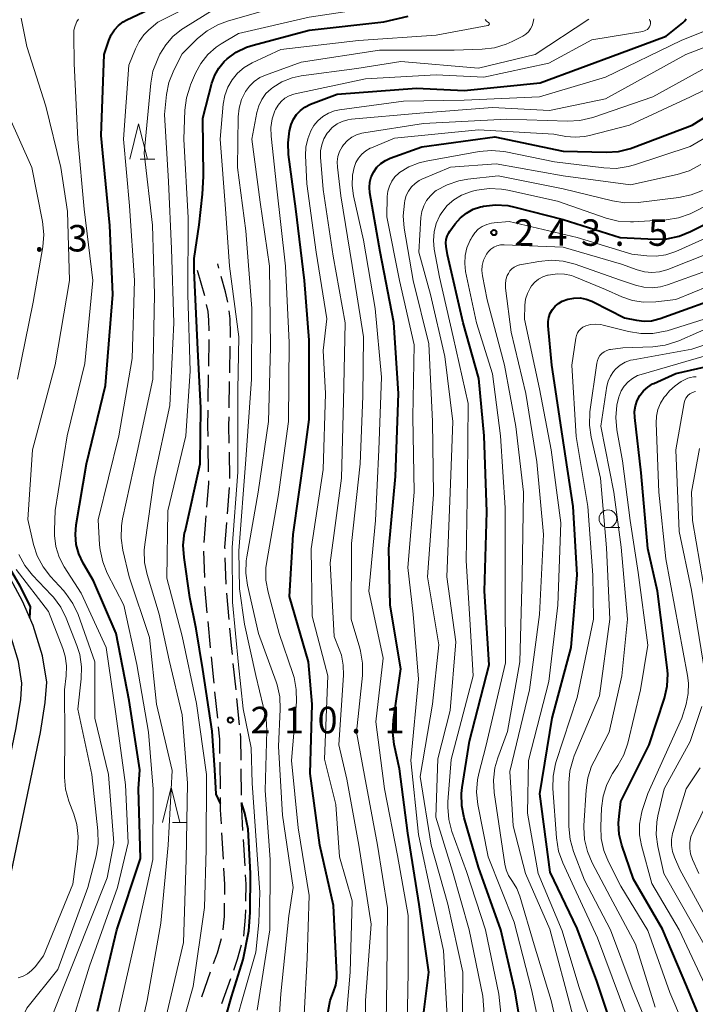
# Model space of a CAD drawing. Units: metres. Extents: x -70000 to -67999, y 25500 to 27000.
# Drawn here: x -68640 to -68544, y 25692 to 25832 of the extents above; entities that cross this region are included whole.
import ezdxf

# ---------------------------------------------------------------- set-up
doc = ezdxf.new("R2010")
doc.units = ezdxf.units.M
for name, color, linetype, lineweight in [('210100_道路縁(街区線)', 7, 'Continuous', 30), ('210600_庭園路等', 7, 'Continuous', 30), ('633100_広葉樹林', 7, 'Continuous', 13), ('633200_針葉樹林', 7, 'Continuous', 13), ('710100_等高線(計曲線)', 7, 'Continuous', 40), ('710200_等高線(主曲線)', 7, 'Continuous', 13), ('731200_図化機測定による標高点', 7, 'Continuous', 40)]:
    doc.layers.add(name, color=color, linetype=linetype, lineweight=lineweight)
doc.styles.add('Style-WORKING', font='MS Gothic.ttf')

msp = doc.modelspace()

# ---------------------------------------------------------------- linework, layer by layer
at = {"layer": '210100_道路縁(街区線)', "linetype": 'Continuous', "lineweight": 30, "flags": 128}
for points in [[(-68625.35, 25610.7), (-68625.3, 25620.24), (-68625.22, 25623.97), (-68625.53, 25626.97), (-68625.78, 25628.69), (-68628.12, 25636.27), (-68631.41, 25644.19), (-68638.2, 25658.28), (-68641.88, 25666.11), (-68643.6, 25670.42), (-68644.54, 25673.96), (-68645.41, 25678.56), (-68645.65, 25682.99), (-68645.22, 25688.98), (-68644.14, 25696.23), (-68641.88, 25707.88), (-68637.06, 25730.98), (-68636.38, 25735.22), (-68636.18, 25738.11), (-68636.78, 25741.82), (-68638.08, 25746.11), (-68639.61, 25749.58), (-68642.32, 25754.59), (-68647.62, 25763.26)], [(-68628.99, 25606.11), (-68628.8, 25620.3), (-68628.73, 25623.82), (-68629, 25626.53), (-68629.21, 25627.91), (-68631.41, 25635.08), (-68634.61, 25642.76), (-68641.37, 25656.77), (-68645.09, 25664.72), (-68646.93, 25669.32), (-68647.95, 25673.19), (-68648.89, 25678.14), (-68649.16, 25683.02), (-68648.71, 25689.36), (-68647.59, 25696.82), (-68645.31, 25708.57), (-68640.51, 25731.61), (-68639.86, 25735.62), (-68639.7, 25737.95), (-68640.2, 25741.03), (-68641.37, 25744.89), (-68642.76, 25748.04), (-68645.36, 25752.84), (-68650.73, 25761.65)]]:
    msp.add_lwpolyline(points, dxfattribs=at)
at = {"layer": '210600_庭園路等', "linetype": 'Continuous', "lineweight": 30}
for p, q in [((-68611.78, 25796.74), (-68611.95, 25797.35)), ((-68613.79, 25792.81), (-68614.81, 25796.42)), ((-68613.21, 25782.87), (-68613.15, 25786.62)), ((-68610.23, 25781.93), (-68610.17, 25785.68)), ((-68613.29, 25777.87), (-68613.23, 25781.62)), ((-68610.31, 25776.93), (-68610.25, 25780.68)), ((-68613.24, 25767.87), (-68613.3, 25771.62)), ((-68610.22, 25766.93), (-68610.29, 25770.68)), ((-68610.54, 25761.95), (-68610.25, 25765.68)), ((-68613.88, 25757.9), (-68613.58, 25761.64)), ((-68613.79, 25752.9), (-68613.91, 25756.65)), ((-68610.76, 25751.96), (-68610.88, 25755.71)), ((-68613.42, 25747.92), (-68613.75, 25751.65)), ((-68610.32, 25746.98), (-68610.65, 25750.72)), ((-68612.46, 25737.96), (-68612.84, 25741.69)), ((-68609.35, 25737.03), (-68609.73, 25740.76)), ((-68611.95, 25732.99), (-68612.33, 25736.72)), ((-68608.84, 25732.06), (-68609.22, 25735.79)), ((-68611.57, 25723.01), (-68611.61, 25726.76)), ((-68608.56, 25722.07), (-68608.6, 25725.82)), ((-68611.13, 25713.02), (-68611.35, 25716.76)), ((-68608.07, 25712.08), (-68608.29, 25715.82)), ((-68614.2, 25693.52), (-68612.95, 25697.06)), ((-68611.35, 25692.6), (-68610.09, 25696.13))]:
    msp.add_line(p, q, dxfattribs=at)
at = {"layer": '210600_庭園路等', "linetype": 'Continuous', "lineweight": 30, "flags": 128}
for points in [[(-68610.53, 25791.9), (-68610.83, 25793.38), (-68611.44, 25795.54)], [(-68613.15, 25787.87), (-68613.2, 25789.36), (-68613.32, 25790.59), (-68613.53, 25791.59)], [(-68610.15, 25786.93), (-68610.14, 25787.47), (-68610.2, 25789.55), (-68610.31, 25790.67)], [(-68613.32, 25772.87), (-68613.35, 25774.42), (-68613.32, 25776.62)], [(-68610.31, 25771.93), (-68610.35, 25774.42), (-68610.33, 25775.68)], [(-68613.48, 25762.88), (-68613.21, 25766.25), (-68613.22, 25766.62)], [(-68610.91, 25756.96), (-68610.92, 25757.17), (-68610.64, 25760.7)], [(-68612.97, 25742.94), (-68612.98, 25743.02), (-68613.31, 25746.67)], [(-68609.86, 25742), (-68609.99, 25743.31), (-68610.21, 25745.74)], [(-68611.62, 25728.01), (-68611.64, 25730.03), (-68611.82, 25731.75)], [(-68608.62, 25727.07), (-68608.65, 25730.2), (-68608.71, 25730.81)], [(-68611.42, 25718.01), (-68611.54, 25720), (-68611.56, 25721.76)], [(-68608.36, 25717.07), (-68608.54, 25720.1), (-68608.55, 25720.82)], [(-68610.94, 25708.03), (-68610.92, 25709.42), (-68611.06, 25711.77)], [(-68607.96, 25707.08), (-68607.92, 25709.49), (-68608, 25710.83)], [(-68611.18, 25703.03), (-68610.98, 25704.97), (-68610.96, 25706.78)], [(-68608.26, 25702.1), (-68607.99, 25704.8), (-68607.98, 25705.83)], [(-68612.53, 25698.24), (-68611.99, 25699.76), (-68611.41, 25701.81)], [(-68609.68, 25697.31), (-68609.13, 25698.85), (-68608.56, 25700.89)]]:
    msp.add_lwpolyline(points, dxfattribs=at)
at = {"layer": '633100_広葉樹林', "linetype": 'Continuous', "lineweight": 13}
msp.add_line((-68556.63, 25760), (-68554.96, 25760), dxfattribs=at)
msp.add_circle((-68556.63, 25761.25), 1.25, dxfattribs=at)
at = {"layer": '633200_針葉樹林', "linetype": 'Continuous', "lineweight": 13}
for p, q in [((-68622.94, 25812.17), (-68620.86, 25812.17)), ((-68618.33, 25718.21), (-68616.25, 25718.21))]:
    msp.add_line(p, q, dxfattribs=at)
at = {"layer": '633200_針葉樹林', "linetype": 'Continuous', "lineweight": 13, "flags": 128}
for points in [[(-68624.4, 25812.17), (-68623.15, 25817.17), (-68621.9, 25812.17)], [(-68619.79, 25718.21), (-68618.54, 25723.21), (-68617.29, 25718.21)]]:
    msp.add_lwpolyline(points, dxfattribs=at)
at = {"layer": '710100_等高線(計曲線)', "linetype": 'Continuous', "lineweight": 40, "flags": 128}
for points, elevation in [([(-68628.48, 25815.52), (-68628.02, 25827), (-68627.38, 25829), (-68627.05, 25829.78), (-68626.59, 25830.49), (-68626.02, 25831.11), (-68625.35, 25831.62), (-68624.84, 25831.9), (-68615.48, 25836.35)], 200), ([(-68611.55, 25720.93), (-68612.15, 25722.25), (-68612.34, 25725.68), (-68612.74, 25731.15), (-68614.04, 25739.9), (-68614.99, 25745.63), (-68615.89, 25750.11), (-68616.72, 25755.76), (-68616.83, 25757.5), (-68616.63, 25759.23), (-68616.58, 25759.45), (-68614.41, 25769), (-68614.32, 25776.94), (-68614.74, 25785.22), (-68615.16, 25793.32), (-68615.27, 25796.42), (-68615.27, 25798.1), (-68614.59, 25802.86), (-68614.09, 25807.2), (-68613.98, 25809.71), (-68614.03, 25817.97), (-68612.76, 25822.93), (-68612.37, 25824.05), (-68611.79, 25825.08), (-68611.04, 25825.99), (-68610.62, 25826.39), (-68609.31, 25827.34), (-68607.85, 25828.04), (-68606.94, 25828.33), (-68599, 25830.42), (-68588.4, 25831.6), (-68584.95, 25832.44)], 210), ([(-68601.98, 25814.5), (-68601.76, 25816.17), (-68601.51, 25817.08), (-68601.2, 25817.82), (-68600.76, 25818.49), (-68600.22, 25819.08), (-68599.58, 25819.56), (-68598.79, 25819.95), (-68595, 25821.4), (-68583.77, 25822.23), (-68577, 25821.9), (-68566.22, 25823), (-68555, 25827.14), (-68548.39, 25829.61), (-68546.03, 25831.49), (-68545.77, 25831.74), (-68545.55, 25832.03)], 220), ([(-68590.18, 25809.65), (-68589.83, 25810.38), (-68589.37, 25811.02), (-68588.8, 25811.57), (-68588.15, 25812), (-68587.48, 25812.31), (-68583, 25813.9), (-68572.68, 25815.32), (-68563, 25813.32), (-68556.89, 25813.15), (-68555.15, 25813.26), (-68553.46, 25813.66), (-68553.04, 25813.81), (-68544.71, 25817), (-68536.39, 25822.24)], 230), ([(-68629, 25691.51), (-68626.25, 25703), (-68622.9, 25713.1), (-68623.17, 25723), (-68623, 25725.7), (-68624.48, 25735.52), (-68626.36, 25745), (-68629.56, 25752.44), (-68631.03, 25754.97), (-68631.63, 25756.25), (-68631.99, 25757.61), (-68632.12, 25759.02), (-68632.01, 25760.39), (-68630.55, 25769), (-68627.87, 25780.13), (-68626.81, 25793), (-68627.24, 25802.76), (-68628.23, 25813), (-68628.48, 25815.52)], 200), ([(-68638.57, 25747.22), (-68638.5, 25748.81), (-68639.95, 25751.7), (-68641.45, 25754.3), (-68645.37, 25760.26), (-68647.82, 25764.83), (-68649.21, 25768.57), (-68649.59, 25771), (-68648.4, 25777.6), (-68645.94, 25788.06), (-68646.13, 25799), (-68648.56, 25807.44), (-68648.59, 25809.1), (-68648.45, 25811.48), (-68649.03, 25813.26)], 190), ([(-68597.48, 25685), (-68596.02, 25693), (-68595.51, 25694.22), (-68595.2, 25695.18), (-68595.06, 25696.18), (-68595.06, 25696.75), (-68595.54, 25706.46), (-68597.45, 25715), (-68598.82, 25725.18), (-68598.56, 25735), (-68599.09, 25741), (-68601.77, 25750.23), (-68601.24, 25759), (-68599.64, 25770.36), (-68599, 25775.31), (-68599, 25786.54), (-68599.63, 25795), (-68600.88, 25805.12), (-68601.9, 25812.83), (-68601.98, 25814.5)], 220), ([(-68583, 25689.09), (-68582.03, 25697), (-68583.41, 25706.59), (-68585, 25716.7), (-68586.18, 25725.82), (-68586.92, 25729.26), (-68587.13, 25730.99), (-68587.04, 25732.76), (-68586, 25740), (-68587.52, 25749), (-68587.69, 25757), (-68586.76, 25767.24), (-68586.31, 25779), (-68587, 25789.03), (-68588.93, 25799.07), (-68590.38, 25807.41), (-68590.45, 25808.16), (-68590.38, 25808.92), (-68590.18, 25809.65)], 230), ([(-68568.63, 25687.33), (-68569.77, 25694.23), (-68571.81, 25703), (-68575, 25711.88), (-68577.02, 25718.87), (-68577.35, 25720.58), (-68577.39, 25722.32), (-68577.29, 25723.2), (-68576.26, 25729.74), (-68573.45, 25740.55), (-68574.13, 25751), (-68573.8, 25762.2), (-68574.16, 25773), (-68574.91, 25781.09), (-68577.17, 25789), (-68579.36, 25798.64), (-68579.56, 25799.82), (-68579.59, 25800.31), (-68579.55, 25800.81), (-68579.41, 25801.28), (-68579.2, 25801.73), (-68579.05, 25801.97), (-68578.27, 25803.03), (-68577.55, 25803.85), (-68576.69, 25804.54), (-68575.73, 25805.07), (-68574.69, 25805.42), (-68574.43, 25805.48), (-68574.28, 25805.51), (-68572.55, 25805.71), (-68570.81, 25805.6), (-68569.82, 25805.39), (-68563, 25803.64), (-68554.9, 25801.1), (-68550.01, 25800.83), (-68548.27, 25800.89), (-68546.56, 25801.25), (-68544.91, 25801.91), (-68537, 25805.96)], 240), ([(-68555.26, 25687), (-68558.23, 25695.77), (-68561, 25703.23), (-68564.82, 25711.18), (-68566.3, 25722.3), (-68564.56, 25733), (-68561.84, 25743), (-68561, 25753.32), (-68561.56, 25763), (-68563.06, 25772.94), (-68564.58, 25783), (-68565.1, 25788.56), (-68565.11, 25789.17), (-68565.01, 25789.77), (-68564.8, 25790.34), (-68564.5, 25790.87), (-68564.11, 25791.34), (-68563.65, 25791.74), (-68563.12, 25792.05), (-68562.31, 25792.35), (-68561.45, 25792.5), (-68560.59, 25792.51), (-68559.73, 25792.36), (-68558.92, 25792.07), (-68558.72, 25791.98), (-68554.29, 25789.71), (-68552.59, 25789.35), (-68551.52, 25789.23), (-68550.44, 25789.29), (-68549.4, 25789.54), (-68549.24, 25789.59), (-68539, 25793.3)], 250), ([(-68554.65, 25714.99), (-68555.03, 25716.53), (-68555.14, 25718.11), (-68555.06, 25719.11), (-68554.79, 25721.21), (-68550.79, 25729.21), (-68548.64, 25735.83), (-68548.25, 25737.52), (-68548.16, 25739.26), (-68548.23, 25740.17), (-68549.6, 25751), (-68550.98, 25757.02), (-68551.92, 25767.76), (-68552.84, 25775.6), (-68552.87, 25776.41), (-68552.75, 25777.22), (-68552.5, 25777.99), (-68552.11, 25778.71), (-68551.6, 25779.35), (-68551, 25779.9), (-68550.3, 25780.33), (-68550.12, 25780.41), (-68547, 25781.82), (-68535.6, 25784.4)], 260), ([(-68609.13, 25636.87), (-68611.15, 25645), (-68611.19, 25656.81), (-68612.98, 25667), (-68613.52, 25673), (-68613.24, 25676.57), (-68612.85, 25680.82), (-68612.02, 25686.33), (-68609.98, 25693.55), (-68608.34, 25698.8), (-68607.54, 25702.86), (-68607.34, 25705.46), (-68607.29, 25710.99), (-68607.64, 25717.27), (-68608.12, 25719.55), (-68608.55, 25721.05)], 210), ([(-68542.16, 25687), (-68545.43, 25695), (-68548.9, 25703.1), (-68553, 25710.19), (-68554.65, 25714.99)], 260)]:
    msp.add_lwpolyline(points, dxfattribs=dict(at, elevation=elevation))
at = {"layer": '710200_等高線(主曲線)', "linetype": 'Continuous', "lineweight": 13, "flags": 128}
for points, elevation in [([(-68615.85, 25782.15), (-68616.19, 25793), (-68616.12, 25803.88), (-68616.76, 25815), (-68616.6, 25819.13), (-68616.38, 25820.86), (-68615.86, 25822.53), (-68615.78, 25822.71), (-68615.07, 25824.36), (-68614.32, 25825.74), (-68613.34, 25826.98), (-68612.16, 25828.02), (-68611.46, 25828.49), (-68609, 25829.99), (-68599, 25832.29), (-68590.48, 25833.55), (-68590.22, 25833.65), (-68589.81, 25833.83), (-68589.62, 25834.35), (-68589.62, 25834.89), (-68589.81, 25835.91), (-68590.96, 25837.78)], 208), ([(-68626.03, 25691), (-68623.4, 25702.6), (-68621.16, 25713), (-68621.08, 25722.92), (-68621.74, 25731), (-68623.41, 25740.59), (-68625.25, 25749), (-68627.59, 25753.55), (-68628.25, 25755.16), (-68628.62, 25756.86), (-68628.69, 25757.55), (-68628.89, 25761.11), (-68625.97, 25773), (-68624.05, 25783.95), (-68623.75, 25795), (-68624.45, 25805.55), (-68625.32, 25815), (-68624.52, 25825.48), (-68623.62, 25827.8), (-68623.1, 25828.85), (-68622.4, 25829.8), (-68621.71, 25830.49), (-68620.41, 25831.59), (-68613, 25835.36)], 202), ([(-68624.53, 25681.47), (-68621.96, 25693), (-68620.02, 25703.98), (-68618.97, 25715), (-68618.41, 25725.59), (-68620.63, 25735), (-68621.59, 25744.41), (-68624.51, 25753), (-68625.4, 25756.77), (-68625.65, 25758.5), (-68625.6, 25760.24), (-68625.43, 25761.24), (-68623.34, 25770.66), (-68621.13, 25781), (-68620.88, 25793), (-68621.17, 25802.83), (-68622.37, 25813), (-68621.43, 25822.92), (-68621.12, 25824.63), (-68620.45, 25826.39), (-68620.13, 25827.04), (-68619.32, 25828.38), (-68618.29, 25829.55), (-68617.07, 25830.53), (-68616.83, 25830.69), (-68611, 25834.33)], 204), ([(-68619.49, 25818.51), (-68619.19, 25821.31), (-68618.86, 25823.02), (-68618.16, 25824.79), (-68617, 25827.08), (-68614.8, 25829.24), (-68613.45, 25830.34), (-68611.94, 25831.2), (-68610.58, 25831.7), (-68601, 25834.47)], 206), ([(-68636.93, 25687.07), (-68632.17, 25699), (-68627.62, 25710.38), (-68626.68, 25715.32), (-68627.44, 25725), (-68629.36, 25733), (-68629.35, 25741), (-68631.73, 25747.66), (-68632.46, 25749.24), (-68633.45, 25750.67), (-68633.81, 25751.08), (-68635.63, 25753.05), (-68636.7, 25754.42), (-68637.52, 25755.97), (-68638.04, 25757.6), (-68638.86, 25761.14), (-68638.18, 25771), (-68634.97, 25783.03), (-68632.95, 25795), (-68633.24, 25804.76), (-68634.17, 25811), (-68636.3, 25819.7), (-68639, 25828.12), (-68639.82, 25832.16)], 196), ([(-68633.45, 25687), (-68630.14, 25697.86), (-68626.14, 25709), (-68624.65, 25715.35), (-68625, 25723.57), (-68626.37, 25733.63), (-68627.76, 25743), (-68631.3, 25750.7), (-68633.69, 25754.42), (-68634.41, 25755.81), (-68634.89, 25757.3), (-68635.1, 25758.85), (-68635.1, 25759.61), (-68635, 25762.43), (-68633.3, 25773), (-68630.79, 25783.21), (-68629.64, 25795), (-68630.89, 25805.11), (-68631.76, 25815), (-68632.28, 25825.72), (-68632.36, 25829.78), (-68632.32, 25830.44), (-68632.16, 25831.07), (-68631.89, 25831.67), (-68631.69, 25832)], 198), ([(-68609.08, 25690.89), (-68608.6, 25692.58), (-68606.53, 25699.84), (-68606.1, 25704.05), (-68605.98, 25708.31), (-68606.61, 25717.06), (-68607.07, 25723.79), (-68607.2, 25728.8), (-68608.32, 25734.3), (-68609.02, 25740.57), (-68609.85, 25749.43), (-68609.9, 25757.18), (-68609.11, 25767.83), (-68609.11, 25779.49), (-68608.97, 25787.03), (-68610.25, 25797), (-68610.86, 25805.14), (-68611.6, 25815), (-68611.17, 25819.95), (-68610.95, 25821.19), (-68610.52, 25822.37), (-68609.91, 25823.43), (-68609.13, 25824.37), (-68608.19, 25825.16), (-68607.08, 25825.8), (-68603, 25827.69), (-68591.99, 25829), (-68581, 25829.74), (-68573.64, 25831.1), (-68573.6, 25831.11), (-68573.56, 25831.13), (-68573.53, 25831.15), (-68573.5, 25831.18), (-68573.47, 25831.22), (-68573.46, 25831.25), (-68573.45, 25831.3), (-68573.44, 25831.34), (-68573.45, 25831.38), (-68573.46, 25831.42), (-68573.48, 25831.46), (-68573.5, 25831.49), (-68573.53, 25831.52)], 212), ([(-68608.55, 25820.62), (-68608, 25821.77), (-68607.44, 25822.53), (-68606.77, 25823.19), (-68605.98, 25823.72), (-68605.16, 25824.09), (-68600.1, 25825.9), (-68589, 25827.63), (-68578.41, 25827.59), (-68574.44, 25827.73), (-68572.71, 25827.94), (-68571.05, 25828.45), (-68570.19, 25828.84), (-68568.72, 25829.61), (-68568.29, 25829.88), (-68567.91, 25830.22), (-68567.6, 25830.63), (-68567.36, 25831.08), (-68567.21, 25831.57), (-68567.14, 25832.07)], 214), ([(-68603.53, 25737.72), (-68603.67, 25738.14), (-68606.14, 25745), (-68607.72, 25751.83), (-68607.97, 25753.55), (-68607.91, 25755.3), (-68607.83, 25755.83), (-68606.21, 25765), (-68604.73, 25775), (-68604.47, 25785.53), (-68604.62, 25797), (-68605.93, 25806.07), (-68607.1, 25815), (-68606.39, 25818.78), (-68606.12, 25819.74), (-68605.68, 25820.64), (-68605.1, 25821.45), (-68604.39, 25822.15), (-68604.15, 25822.33), (-68602.84, 25823.13), (-68601.41, 25823.69), (-68600.1, 25823.96), (-68592.24, 25825), (-68586, 25826), (-68575, 25825.08), (-68566.93, 25827), (-68559.36, 25831.98)], 216), ([(-68604.79, 25750.85), (-68605.1, 25752.56), (-68605.11, 25754.31), (-68604.99, 25755.2), (-68603.31, 25764.69), (-68601.9, 25775), (-68601.8, 25786.2), (-68602.35, 25797), (-68603.59, 25808.41), (-68604.37, 25815.43), (-68604.4, 25816.66), (-68604.22, 25817.87), (-68603.83, 25819.03), (-68603.75, 25819.2), (-68603.39, 25819.81), (-68602.94, 25820.34), (-68602.41, 25820.79), (-68601.8, 25821.13), (-68601.15, 25821.37), (-68600.96, 25821.41), (-68591, 25823.53), (-68581, 25824.12), (-68574.22, 25823.78), (-68565, 25825.76), (-68558.91, 25829.09), (-68551.67, 25830.27), (-68551.45, 25830.33), (-68551.24, 25830.43), (-68551.05, 25830.56), (-68550.88, 25830.72), (-68550.74, 25830.91), (-68550.7, 25831), (-68550.63, 25831.15), (-68550.6, 25831.32), (-68550.6, 25831.49), (-68550.62, 25831.66), (-68550.68, 25831.83), (-68550.76, 25831.98)], 218), ([(-68585.61, 25820.39), (-68577, 25820.54), (-68566.33, 25821), (-68557, 25823.78), (-68546.24, 25829), (-68539.7, 25831.63)], 222), ([(-68573.53, 25831.52), (-68573.56, 25831.54), (-68573.83, 25831.73), (-68574.05, 25831.96)], 212), ([(-68594.42, 25741.92), (-68594.72, 25742.78), (-68595.45, 25744.55), (-68596.02, 25755), (-68594.42, 25767), (-68594.11, 25777.89), (-68593.9, 25789), (-68595.59, 25798.41), (-68597, 25807.88), (-68597.37, 25812.44), (-68597.36, 25813.34), (-68597.2, 25814.22), (-68596.89, 25815.07), (-68596.43, 25815.84), (-68596.26, 25816.06), (-68595.7, 25816.66), (-68595.03, 25817.16), (-68594.29, 25817.53), (-68593.5, 25817.76), (-68592.97, 25817.84), (-68583.29, 25818.71), (-68573, 25819.48), (-68564.94, 25819.06), (-68557, 25820.73), (-68545.61, 25827), (-68536.39, 25830.53)], 224), ([(-68591.41, 25740.78), (-68591.69, 25742.5), (-68591.8, 25742.89), (-68593.03, 25747), (-68593, 25757.73), (-68591.74, 25769), (-68591.38, 25778.62), (-68591.29, 25787), (-68592.88, 25797.12), (-68594.48, 25807), (-68594.98, 25811.02), (-68595, 25811.78), (-68594.9, 25812.53), (-68594.66, 25813.26), (-68594.31, 25813.93), (-68594.1, 25814.22), (-68593.57, 25814.8), (-68592.94, 25815.27), (-68592.25, 25815.63), (-68591.5, 25815.87), (-68591.22, 25815.92), (-68582.79, 25817.21), (-68571, 25817.83), (-68562.36, 25817.54), (-68560.62, 25817.63), (-68558.78, 25818.07), (-68550.26, 25821), (-68541, 25826.12)], 226), ([(-68591.99, 25812.32), (-68591.52, 25812.88), (-68590.96, 25813.34), (-68590.32, 25813.71), (-68590.15, 25813.79), (-68586.87, 25815.13), (-68575, 25816.34), (-68564.28, 25815.72), (-68562.6, 25815.4), (-68561.29, 25815.27), (-68559.97, 25815.36), (-68559.27, 25815.51), (-68553.59, 25817), (-68544.91, 25821), (-68534.6, 25826.03)], 228), ([(-68606.34, 25691.66), (-68604.58, 25703), (-68604.51, 25713), (-68605.24, 25722.76), (-68604.99, 25731.23), (-68605.09, 25732.97), (-68605.49, 25734.68), (-68606.53, 25739.05), (-68608.13, 25746.32), (-68608.86, 25751.33), (-68608.93, 25756.72), (-68607.94, 25769.64), (-68607.16, 25781), (-68607.13, 25791), (-68607.98, 25802.02), (-68609.13, 25811), (-68609.03, 25818.15), (-68608.9, 25819.4), (-68608.55, 25820.62)], 214), ([(-68594.13, 25685.87), (-68593.17, 25697), (-68592.87, 25707.13), (-68594.66, 25713.34), (-68595.22, 25720.78), (-68596.81, 25727.19), (-68596.35, 25739), (-68598.56, 25747.44), (-68598.69, 25757), (-68597, 25768.2), (-68596.66, 25779), (-68597, 25785.06), (-68596.46, 25789.54), (-68597.98, 25799), (-68599.31, 25808.69), (-68599.5, 25812.69), (-68599.45, 25813.89), (-68599.19, 25815.07), (-68598.74, 25816.19), (-68598.3, 25816.92), (-68597.73, 25817.62), (-68597.04, 25818.21), (-68596.26, 25818.68), (-68595.41, 25819), (-68594.7, 25819.15), (-68585.61, 25820.39)], 222), ([(-68579.06, 25682.44), (-68579.51, 25692.49), (-68579.92, 25700.08), (-68581.44, 25707), (-68583.48, 25716.52), (-68584.59, 25727), (-68583.47, 25738.53), (-68584.25, 25747.75), (-68585, 25754.34), (-68584.12, 25765), (-68584.31, 25775.69), (-68584.11, 25785.89), (-68586.18, 25795), (-68587.99, 25804.01), (-68587.91, 25806.9), (-68587.83, 25807.65), (-68587.61, 25808.37), (-68587.28, 25809.05), (-68586.83, 25809.66), (-68586.28, 25810.18), (-68586.17, 25810.26), (-68584.85, 25811.08), (-68583.4, 25811.65), (-68582.41, 25811.89), (-68574.87, 25813.24), (-68573.14, 25813.39), (-68571.4, 25813.25), (-68571.13, 25813.2), (-68564.2, 25811.8), (-68557.22, 25810.93), (-68555.48, 25810.87), (-68553.75, 25811.11), (-68552.87, 25811.36), (-68545, 25813.95), (-68535.2, 25819.66)], 232), ([(-68640.3, 25781), (-68638.08, 25791.92), (-68636.74, 25799.76), (-68636.6, 25801.5), (-68636.79, 25803.36), (-68638.28, 25811), (-68641.6, 25818.4)], 194), ([(-68619.35, 25661.06), (-68620.07, 25662.55), (-68621.13, 25672.87), (-68621.52, 25679), (-68619.27, 25690.73), (-68616.79, 25701.21), (-68616.42, 25713), (-68616.21, 25723.79), (-68617, 25733.45), (-68618.81, 25741.19), (-68620.26, 25747.74), (-68621.94, 25753.34), (-68622.3, 25755.05), (-68622.35, 25756.79), (-68622.27, 25757.59), (-68620.97, 25767), (-68618.71, 25777.29), (-68618.17, 25789), (-68618.51, 25799.49), (-68618.91, 25809), (-68619.49, 25818.51)], 206), ([(-68585.12, 25686.88), (-68584.94, 25697), (-68584.96, 25705.04), (-68586.46, 25713.54), (-68588.32, 25723), (-68589.51, 25732.49), (-68588.5, 25741.5), (-68590.54, 25751), (-68589.6, 25761), (-68589.11, 25771), (-68588.71, 25781.29), (-68589.65, 25791), (-68591.29, 25800.71), (-68592.69, 25806.98), (-68592.88, 25808.43), (-68592.82, 25809.89), (-68592.6, 25811), (-68592.35, 25811.69), (-68591.99, 25812.32)], 228), ([(-68581.34, 25764.66), (-68581.51, 25775), (-68582, 25786), (-68584.26, 25795), (-68585.52, 25802.39), (-68585.66, 25804.13), (-68585.48, 25805.96), (-68585.41, 25806.33), (-68585.22, 25807.01), (-68584.9, 25807.66), (-68584.48, 25808.24), (-68583.97, 25808.74), (-68583.38, 25809.14), (-68582.99, 25809.33), (-68578.94, 25811.06), (-68572.5, 25811.5), (-68563, 25809.8), (-68553.46, 25808.54), (-68546.81, 25809.99), (-68545.14, 25810.51), (-68543.45, 25811.4)], 234), ([(-68579, 25734.08), (-68578.2, 25743.8), (-68579.46, 25753), (-68579.02, 25764.98), (-68578.61, 25775), (-68579.77, 25784.23), (-68581.78, 25793), (-68583.43, 25799), (-68583.14, 25803.9), (-68583.02, 25804.75), (-68582.75, 25805.57), (-68582.34, 25806.33), (-68581.8, 25807), (-68581.16, 25807.57), (-68580.96, 25807.72), (-68579.44, 25808.55), (-68577.79, 25809.11), (-68576.48, 25809.34), (-68572.2, 25809.8), (-68563, 25807.98), (-68555.97, 25806.25), (-68554.25, 25805.98), (-68552.37, 25806.03), (-68546.57, 25806.74), (-68544.86, 25807.1), (-68543.25, 25807.75)], 236), ([(-68571.15, 25684.95), (-68572.1, 25693.9), (-68574.01, 25703), (-68576.7, 25711.3), (-68578.75, 25716.97), (-68579.2, 25718.66), (-68579.35, 25720.4), (-68579.32, 25721.15), (-68578.85, 25727.15), (-68575.74, 25739), (-68576.19, 25747), (-68576.72, 25755.28), (-68576.56, 25767), (-68576.45, 25777.55), (-68578.58, 25787), (-68580.52, 25795.48), (-68581.25, 25799.42), (-68581.36, 25800.64), (-68581.27, 25801.87), (-68580.96, 25803.06), (-68580.45, 25804.18), (-68580.18, 25804.62), (-68579.4, 25805.59), (-68578.47, 25806.42), (-68577.4, 25807.07), (-68576.24, 25807.52), (-68575.81, 25807.63), (-68575.2, 25807.77), (-68573.47, 25808.01), (-68571.73, 25807.94), (-68570.8, 25807.78), (-68563.79, 25806.21), (-68556.89, 25803.83), (-68555.2, 25803.41), (-68553.46, 25803.29), (-68553.01, 25803.31), (-68548.37, 25803.6), (-68546.64, 25803.86), (-68544.99, 25804.41), (-68544.41, 25804.69), (-68535, 25809.54)], 238), ([(-68565.59, 25685.85), (-68567.45, 25694.55), (-68569.91, 25704.09), (-68573.63, 25713.34), (-68575.07, 25720.79), (-68575.25, 25722.52), (-68575.13, 25724.26), (-68574.94, 25725.18), (-68573.96, 25729), (-68571.16, 25740.84), (-68571.19, 25751), (-68571.19, 25762.81), (-68571.84, 25773), (-68573, 25781.77), (-68575.27, 25789), (-68576.8, 25796.25), (-68576.94, 25797.39), (-68576.88, 25798.52), (-68576.62, 25799.63), (-68576.17, 25800.68), (-68576.09, 25800.84), (-68575.9, 25801.17), (-68575.51, 25801.74), (-68575.02, 25802.24), (-68574.45, 25802.64), (-68573.82, 25802.94), (-68573.15, 25803.12), (-68572.76, 25803.17), (-68570.65, 25803.35), (-68561, 25801.09), (-68553.27, 25798.73), (-68551.14, 25798.47), (-68549.78, 25798.43), (-68548.43, 25798.62), (-68547.03, 25799.09), (-68538.26, 25803)], 242), ([(-68570.26, 25710.01), (-68570.72, 25710.73), (-68571.06, 25711.51), (-68571.24, 25712.3), (-68572.76, 25722.47), (-68572.87, 25724.21), (-68572.67, 25725.95), (-68572.26, 25727.4), (-68570.89, 25731.11), (-68569.1, 25741), (-68568.8, 25753.2), (-68568.59, 25765), (-68569.71, 25774.29), (-68571.28, 25783), (-68573.75, 25792.25), (-68574.41, 25795.63), (-68574.49, 25796.38), (-68574.44, 25797.13), (-68574.26, 25797.86), (-68573.95, 25798.55), (-68573.86, 25798.7), (-68573.57, 25799.09), (-68573.22, 25799.43), (-68572.81, 25799.7), (-68572.36, 25799.9), (-68571.88, 25800.02), (-68571.39, 25800.05), (-68571.33, 25800.05), (-68563, 25799.69), (-68554.71, 25797.29), (-68552.51, 25796.49), (-68551.47, 25796.21), (-68550.4, 25796.12), (-68549.33, 25796.22), (-68548.29, 25796.5), (-68548.13, 25796.56), (-68539, 25800.18)], 244), ([(-68566.69, 25769.31), (-68568.28, 25779), (-68570.33, 25787.67), (-68571.14, 25793.88), (-68571.17, 25794.49), (-68571.09, 25795.1), (-68570.9, 25795.68), (-68570.75, 25796), (-68570.53, 25796.35), (-68570.24, 25796.65), (-68569.91, 25796.89), (-68569.55, 25797.08), (-68569.15, 25797.2), (-68569.1, 25797.21), (-68566.44, 25797.7), (-68564.7, 25797.87), (-68562.96, 25797.74), (-68561.29, 25797.3), (-68555, 25795.09), (-68552.72, 25794.32), (-68551.56, 25794.04), (-68550.36, 25793.96), (-68549.17, 25794.09), (-68548.19, 25794.36), (-68539, 25797.67)], 246), ([(-68557.74, 25686.26), (-68560.75, 25695), (-68563.11, 25702.89), (-68566.5, 25711), (-68568.05, 25719.53), (-68567.89, 25727), (-68565, 25738.2), (-68563.73, 25749), (-68563.33, 25760.67), (-68564.68, 25771), (-68566.34, 25779.66), (-68568.47, 25789.53), (-68568.4, 25791.5), (-68568.3, 25792.34), (-68568.05, 25793.15), (-68567.67, 25793.91), (-68567.47, 25794.21), (-68567.01, 25794.73), (-68566.47, 25795.17), (-68565.86, 25795.5), (-68565.21, 25795.72), (-68565.11, 25795.74), (-68564.79, 25795.81), (-68563.79, 25795.94), (-68562.78, 25795.9), (-68561.79, 25795.68), (-68561.31, 25795.5), (-68557, 25793.7), (-68554.68, 25792.67), (-68553.16, 25792.15), (-68551.58, 25791.9), (-68549.84, 25791.95), (-68547, 25792.3), (-68535.42, 25797)], 248), ([(-68552.14, 25685.86), (-68555, 25693.55), (-68558.13, 25701.87), (-68561.41, 25709), (-68563.04, 25712.51), (-68563.63, 25714.15), (-68563.94, 25716.03), (-68564.43, 25723.06), (-68564.4, 25724.8), (-68564.06, 25726.51), (-68563.96, 25726.85), (-68561, 25735.93), (-68558.68, 25747), (-68558.76, 25753.24), (-68559.5, 25763), (-68561.12, 25772.88), (-68561.77, 25783), (-68561.19, 25786.84), (-68561.1, 25787.21), (-68560.95, 25787.56), (-68560.74, 25787.87), (-68560.48, 25788.15), (-68560.17, 25788.37), (-68559.84, 25788.54), (-68559.79, 25788.56), (-68559.09, 25788.75), (-68558.37, 25788.81), (-68557.65, 25788.75), (-68557.33, 25788.68), (-68553.71, 25787.74), (-68551.99, 25787.46), (-68550.25, 25787.47), (-68548.53, 25787.79), (-68548.25, 25787.88), (-68543, 25789.5)], 252), ([(-68553.21, 25694.79), (-68556.26, 25703), (-68559.96, 25710.04), (-68561.51, 25714.11), (-68561.99, 25715.79), (-68562.17, 25717.67), (-68562.18, 25723.79), (-68562.03, 25725.53), (-68561.58, 25727.21), (-68561.4, 25727.68), (-68557.82, 25736.18), (-68556.35, 25747), (-68556.86, 25757.14), (-68557.69, 25767), (-68559.02, 25772.78), (-68559.26, 25774.51), (-68559.18, 25776.39), (-68558.22, 25783.28), (-68558.13, 25783.67), (-68557.97, 25784.04), (-68557.76, 25784.37), (-68557.49, 25784.66), (-68557.17, 25784.9), (-68556.81, 25785.08), (-68556.43, 25785.2), (-68556.26, 25785.23), (-68554.54, 25785.46), (-68550.25, 25785.61), (-68548.52, 25785.82), (-68546.85, 25786.33), (-68546.57, 25786.45), (-68541, 25788.89)], 254), ([(-68549.93, 25692.07), (-68552.73, 25701), (-68556.3, 25707.7), (-68558.87, 25712.53), (-68559.55, 25714.13), (-68559.95, 25715.83), (-68560.04, 25717.57), (-68560.03, 25717.8), (-68559.74, 25722.82), (-68559.49, 25724.54), (-68558.95, 25726.2), (-68558.59, 25726.93), (-68556.44, 25731), (-68554.68, 25739), (-68553.88, 25747), (-68554.76, 25757.24), (-68555.81, 25765), (-68557.64, 25774.36), (-68556.78, 25780), (-68556.59, 25780.75), (-68556.28, 25781.46), (-68555.85, 25782.11), (-68555.52, 25782.48), (-68554.9, 25783), (-68554.2, 25783.4), (-68553.44, 25783.68), (-68553.05, 25783.77), (-68544.76, 25785.24), (-68538.76, 25787.24)], 256), ([(-68544.26, 25685.74), (-68547.88, 25694.12), (-68551, 25702.94), (-68554.8, 25709.2), (-68556.57, 25712.63), (-68557.23, 25714.24), (-68557.59, 25715.95), (-68557.66, 25717.66), (-68557.54, 25720.23), (-68557.31, 25721.96), (-68556.78, 25723.62), (-68555.97, 25725.16), (-68555.87, 25725.31), (-68555.22, 25726.29), (-68554.38, 25727.82), (-68553.82, 25729.48), (-68552, 25737), (-68551, 25743.35), (-68552.36, 25753.64), (-68553.5, 25761), (-68554.57, 25769.43), (-68555.36, 25773.85), (-68555.51, 25775.58), (-68555.36, 25777.32), (-68555.07, 25778.53), (-68555.05, 25778.61), (-68554.75, 25779.36), (-68554.32, 25780.04), (-68553.78, 25780.63), (-68553.15, 25781.13), (-68552.44, 25781.51), (-68551.91, 25781.69), (-68543, 25784.26)], 258), ([(-68618.35, 25669.52), (-68618.92, 25671.93), (-68618.33, 25679.01), (-68617.68, 25687), (-68615.41, 25695), (-68613.8, 25706.2), (-68613.6, 25714.4), (-68613.54, 25725), (-68614.93, 25735.07), (-68617, 25744.59), (-68619.16, 25752.84), (-68619, 25762.35), (-68616.46, 25773), (-68615.85, 25782.15)], 208), ([(-68542.84, 25695.16), (-68546.53, 25703), (-68550.4, 25709.6), (-68551.87, 25714.98), (-68552.14, 25716.47), (-68552.15, 25717.99), (-68551.89, 25719.49), (-68551.77, 25719.9), (-68551, 25722.34), (-68546.15, 25733), (-68545.55, 25735), (-68545.25, 25736.47), (-68545.2, 25737.97), (-68545.34, 25739.05), (-68548.44, 25755.56), (-68549.41, 25765), (-68549.81, 25774.78), (-68549.77, 25775.76), (-68549.56, 25776.71), (-68549.18, 25777.62), (-68548.65, 25778.44), (-68548.45, 25778.68), (-68547.89, 25779.34), (-68547.12, 25780.08), (-68546.24, 25780.68), (-68545.76, 25780.92), (-68545.29, 25781.14), (-68544.91, 25781.27), (-68544.52, 25781.33), (-68544.13, 25781.32)], 262), ([(-68542.9, 25739.46), (-68544.77, 25751.12), (-68546.54, 25759.46), (-68547, 25770.98), (-68545.84, 25777.65), (-68545.75, 25777.98), (-68545.61, 25778.3), (-68545.41, 25778.58), (-68545.29, 25778.71), (-68545.03, 25778.93), (-68544.74, 25779.09), (-68544.43, 25779.21), (-68544.22, 25779.25)], 264), ([(-68543.1, 25751.95), (-68544.63, 25761), (-68544.79, 25765), (-68543.67, 25771.17)], 266), ([(-68560.05, 25685), (-68562.69, 25695), (-68564.89, 25703.11), (-68568.34, 25711), (-68570.07, 25717.77), (-68570.56, 25725.44), (-68567.73, 25737), (-68566.33, 25747.67), (-68565.75, 25759), (-68566.69, 25769.31)], 246), ([(-68577.26, 25691), (-68577.21, 25697), (-68579.34, 25706.66), (-68581.7, 25715), (-68583.26, 25724.74), (-68581.52, 25735), (-68580.62, 25743.38), (-68582.2, 25753), (-68581.34, 25764.66)], 234), ([(-68642.26, 25685.09), (-68639, 25691.91), (-68634.61, 25697.39), (-68630.33, 25709), (-68629.18, 25713.51), (-68628.9, 25715.23), (-68628.94, 25717.05), (-68629.8, 25725), (-68631.75, 25734.25), (-68631.28, 25738.55), (-68631.24, 25740.29), (-68631.5, 25742.01), (-68631.9, 25743.28), (-68633.42, 25747.16), (-68634.2, 25748.73), (-68635.23, 25750.13), (-68635.5, 25750.43), (-68638.21, 25753.26), (-68639.3, 25754.62), (-68640.15, 25756.2)], 194), ([(-68640.24, 25696.23), (-68639.54, 25696.46), (-68638.9, 25696.8), (-68638.32, 25697.24), (-68637.82, 25697.8), (-68636.64, 25699.36), (-68632.49, 25709.51), (-68631.8, 25714.49), (-68631.71, 25716.23), (-68631.93, 25717.96), (-68632.34, 25719.38), (-68633.04, 25721.24), (-68633.51, 25722.92), (-68633.68, 25724.65), (-68633.68, 25724.88), (-68633.61, 25730.39), (-68633.68, 25737), (-68633.43, 25739), (-68633.37, 25740.39), (-68633.56, 25741.77), (-68633.9, 25742.88), (-68635.91, 25748.09), (-68640.51, 25754.05)], 192), ([(-68599.7, 25691), (-68599.28, 25699), (-68599, 25707.9), (-68600.53, 25717.47), (-68601.49, 25727), (-68600.8, 25735.3), (-68600.81, 25737.05), (-68601.12, 25738.76), (-68601.3, 25739.33), (-68603.21, 25745), (-68604.79, 25750.85)], 218), ([(-68591.06, 25687.13), (-68590.98, 25693.02), (-68590.19, 25703.81), (-68591.94, 25715), (-68593.66, 25724.34), (-68594.8, 25729.2), (-68594.12, 25739.08), (-68594.15, 25740.52), (-68594.42, 25741.92)], 224), ([(-68588.1, 25686.93), (-68587.95, 25696.05), (-68587.87, 25706.13), (-68589.29, 25715), (-68591.12, 25724.88), (-68592.25, 25731), (-68591.44, 25739.03), (-68591.41, 25740.78)], 226), ([(-68603.31, 25689), (-68603, 25693.94), (-68601.84, 25705), (-68601.24, 25709), (-68602.76, 25719.24), (-68603.35, 25729), (-68603.1, 25734.27), (-68603.16, 25736.01), (-68603.53, 25737.72)], 216), ([(-68573.77, 25685.33), (-68574.39, 25693.61), (-68576.32, 25703), (-68578.65, 25711.35), (-68581.01, 25718.99), (-68580.74, 25727.26), (-68579, 25734.08)], 236), ([(-68540.76, 25697), (-68544.45, 25703.55), (-68548.72, 25711), (-68549.56, 25714.81), (-68549.78, 25716.54), (-68549.7, 25718.28), (-68549.54, 25719.18), (-68548.66, 25723), (-68545, 25729.68), (-68543.31, 25734.64)], 264), ([(-68542.85, 25705), (-68546.43, 25711.57), (-68547.21, 25713.29), (-68547.5, 25714.11), (-68547.64, 25714.96), (-68547.63, 25715.83), (-68547.47, 25716.68), (-68547.44, 25716.8), (-68545.55, 25723), (-68543.55, 25725.95)], 266), ([(-68543.73, 25711), (-68544.64, 25713), (-68544.91, 25713.76), (-68545.04, 25714.56), (-68545.03, 25715.37), (-68544.88, 25716.17), (-68544.57, 25716.97), (-68540.25, 25725.75)], 268), ([(-68563.13, 25686.26), (-68564.66, 25693), (-68567.09, 25700.91), (-68569.11, 25707.77), (-68569.54, 25708.87), (-68570.16, 25709.87), (-68570.26, 25710.01)], 244), ([(-68550, 25687), (-68553.21, 25694.79)], 254)]:
    msp.add_lwpolyline(points, dxfattribs=dict(at, elevation=elevation))
at = {"layer": '731200_図化機測定による標高点', "linetype": 'Continuous', "lineweight": 40}
for centre in [(-68572.8, 25801.77, 243.46), (-68610.14, 25732.73, 210.02)]:
    msp.add_circle(centre, 0.375, dxfattribs=at)

# ---------------------------------------------------------------- texts
at = {"layer": '731200_図化機測定による標高点', "linetype": 'Continuous', "lineweight": 40, "style": 'Style-WORKING'}
for s, p in [('2', (-68569.95, 25799.9, -10)), ('4', (-68565.2, 25799.9, -10)), ('3', (-68560.45, 25799.9, -10)), ('5', (-68550.95, 25799.9, -10)), ('3', (-68633.2, 25799.1, -10)), ('.', (-68637.95, 25799.1, -10)), ('.', (-68555.7, 25799.9, -10)), ('2', (-68607.29, 25730.86, -10)), ('1', (-68602.54, 25730.86, -10)), ('0', (-68597.79, 25730.86, -10)), ('1', (-68588.29, 25730.86, -10)), ('.', (-68593.04, 25730.86, -10))]:
    msp.add_text(s, height=3.75, dxfattribs=at).set_placement(p)

doc.saveas('drawing.dxf')
